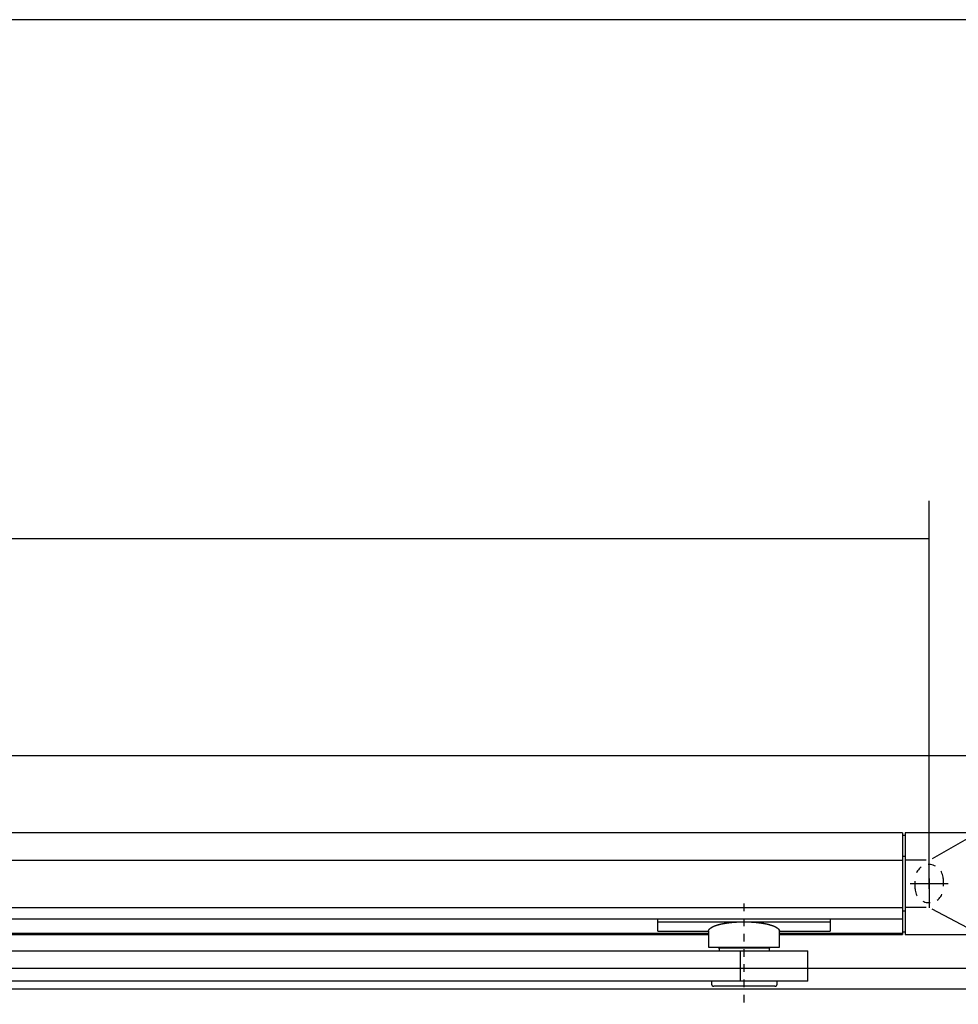
# Model space of a CAD drawing. Extents: x 0 to 210, y 0 to 297.
# Drawn here: x 102 to 139, y 68 to 107 of the extents above; entities that cross this region are included whole.
import ezdxf

# ---------------------------------------------------------------- set-up
doc = ezdxf.new("R2010")
doc.units = 0
doc.header["$MEASUREMENT"] = 0
for name, pattern in [('CENTERLINE', [30, 12, -1.5, 3, -1.5, 12]), ('HIDDEN', [4.5, 1.5, -1.5, 1.5]), ('HIDDENNEW0', [4.5, 1.5, -1.5, 1.5])]:
    doc.linetypes.add(name, pattern=pattern)
for name, color, linetype in [('104', 7, 'Continuous'), ('105', 7, 'Continuous'), ('106', 7, 'Continuous'), ('109', 7, 'Continuous'), ('204', 7, 'Continuous'), ('205', 7, 'Continuous'), ('MED-0', 211, 'HIDDENNEW0')]:
    doc.layers.add(name, color=color, linetype=linetype)
doc.styles.get("Standard").update_dxf_attribs({"font": 'monotxt.shx'})
doc.dimstyles.new('DSTYLE5', dxfattribs={"dimtxt": 17.5, "dimasz": 4, "dimexe": 1.5, "dimexo": 0, "dimgap": 1.5, "dimtad": 1, "dimdec": 3, "dimlfac": 5, "dimzin": 11, "dimdsep": 46, "dimtxsty": 'Standard', "dimcen": 0.09, "dimadec": 0, "dimazin": 0, "dimtp": 0.1, "dimtm": 0.1, "dimtfac": 1, "dimtdec": 3, "dimtofl": 0, "dimtmove": 2, "dimatfit": 3, "dimfxl": 1, "dimtolj": 1, "dimtzin": 0, "dimarcsym": 0})

# ---------------------------------------------------------------- blocks, each defined once
blk = doc.blocks.new('OOONEW00')
at = {"layer": '104', "color": 1, "linetype": 'Continuous'}
for p, q in [((435.63, 37.57), (443.5, 42.05)), ((75.25, 37.22), (429.75, 37.22)), ((434.41, 37.22), (430.25, 37.22)), ((75.25, 27.9), (429.75, 27.9)), ((434.41, 27.9), (430.25, 27.9)), ((435.54, 27.61), (443.59, 23.38))]:
    blk.add_line(p, q, dxfattribs=at)
at = {"layer": '104', "color": 40, "linetype": 'Continuous'}
for p, q in [((381.5, 25.08), (381.5, 25.59)), ((415.5, 25.59), (415.5, 25.08)), ((381.5, 23.2), (381.5, 25.08)), ((381.5, 25.08), (398.5, 25.08)), ((398.5, 25.08), (415.5, 25.08)), ((415.5, 25.08), (415.5, 23.2)), ((381.5, 23.2), (391.5, 23.2)), ((391.5, 23.2), (391.5, 20.05)), ((405.5, 23.2), (415.5, 23.2)), ((405.5, 20.05), (405.5, 23.2)), ((391.5, 20.05), (405.5, 20.05)), ((393.5, 20.05), (393.5, 19.85)), ((393.59, 19.85), (393.5, 19.85)), ((403.54, 19.85), (393.59, 19.85)), ((403.54, 19.85), (393.59, 19.85)), ((393.59, 19.85), (393.59, 19.35)), ((403.5, 20.05), (403.5, 19.85)), ((403.54, 19.35), (403.54, 19.85)), ((66.5, 19.35), (411.06, 19.35)), ((411.06, 13.35), (411.06, 19.33)), ((411.06, 13.35), (66.5, 13.35)), ((392.08, 13.35), (392.08, 12.85)), ((404.55, 12.35), (392.58, 12.35)), ((405.05, 12.85), (405.05, 13.35))]:
    blk.add_line(p, q, dxfattribs=at)
for points in [[(391.5, 23.2), (391.51, 23.3, -0.051116), (391.54, 23.4, -0.046272), (391.59, 23.5, -0.040165), (391.66, 23.6, -0.035108), (391.76, 23.7, -0.029377), (391.87, 23.8, -0.024453), (392.01, 23.9, -0.020235), (392.16, 24, -0.017087), (392.34, 24.09, -0.014428), (392.54, 24.18, -0.012399), (392.75, 24.27, -0.010705), (392.99, 24.36, -0.009389), (393.24, 24.44, -0.008293), (393.5, 24.51, -0.007417), (393.78, 24.58, -0.006665), (394.07, 24.65, -0.006027), (394.37, 24.71, -0.005551), (394.68, 24.77, -0.005177), (394.99, 24.82, -0.004712), (395.31, 24.87, -0.004179), (395.64, 24.91, -0.00423), (395.97, 24.95, -0.004563), (396.3, 24.98, -0.003482), (396.62, 25.01, -0.001571), (396.91, 25.03, -0.004263), (397.27, 25.05, -0.006774), (397.8, 25.06, -0.003447), (398.5, 25.08, -0.001919)], [(391.5, 23.2), (391.5, 23.26, -0.029033), (391.52, 23.32, -0.029302), (391.53, 23.38, -0.027951), (391.56, 23.44, -0.025438), (391.59, 23.5, -0.023025), (391.63, 23.56, -0.020717), (391.67, 23.62, -0.018505), (391.73, 23.67, -0.016439), (391.78, 23.73, -0.014627), (391.84, 23.78, -0.013018), (391.91, 23.83, -0.011622), (391.98, 23.88, -0.01038), (392.06, 23.93, -0.009358), (392.14, 23.98, -0.008461), (392.22, 24.03, -0.007627), (392.31, 24.07, -0.006859), (392.4, 24.12, -0.006397), (392.49, 24.16, -0.005905), (392.59, 24.21, -0.005457), (392.69, 24.25, -0.005243), (392.81, 24.29, -0.004959), (392.92, 24.33, -0.004738), (393.05, 24.38, -0.004498), (393.18, 24.42, -0.004314), (393.31, 24.46, -0.004108), (393.45, 24.5, -0.003953), (393.6, 24.54, -0.003779), (393.76, 24.58, -0.003647), (393.92, 24.62, -0.0035), (394.09, 24.66, -0.00339), (394.26, 24.69, -0.003264), (394.44, 24.73, -0.003168), (394.63, 24.76, -0.003065), (394.82, 24.8, -0.002992), (395.02, 24.83, -0.002895), (395.23, 24.86, -0.002812), (395.44, 24.89, -0.002764), (395.65, 24.91, -0.002766), (395.87, 24.94, -0.002623), (396.09, 24.96, -0.002405), (396.32, 24.98, -0.002616), (396.55, 25, -0.003079), (396.8, 25.02, -0.002283), (397.03, 25.03, -0.000759), (397.24, 25.05, -0.003201), (397.51, 25.06, -0.005415), (397.94, 25.07, -0.002603), (398.5, 25.08, -0.001361)], [(398.5, 25.08), (398.8, 25.07, -0.003169), (399.11, 25.07, -0.002959), (399.42, 25.06, -0.002929), (399.73, 25.05, -0.003126), (400.06, 25.03, -0.003256), (400.38, 25.01, -0.003384), (400.71, 24.98, -0.003516), (401.03, 24.95, -0.003712), (401.36, 24.91, -0.003905), (401.69, 24.87, -0.004151), (402.01, 24.82, -0.00441), (402.32, 24.77, -0.004735), (402.63, 24.71, -0.0051), (402.93, 24.65, -0.005551), (403.22, 24.58, -0.006051), (403.5, 24.51, -0.006628), (403.76, 24.44, -0.007416), (404.01, 24.36, -0.008459), (404.25, 24.27, -0.009359), (404.46, 24.18, -0.009997), (404.66, 24.09, -0.012538), (404.84, 24, -0.017421), (404.99, 23.9, -0.016469), (405.13, 23.8, -0.007486), (405.24, 23.71, -0.027873), (405.34, 23.6, -0.067748), (405.42, 23.43, -0.045827), (405.5, 23.2, -0.027476)], [(398.5, 25.08), (398.75, 25.07, -0.002345), (399, 25.07, -0.002369), (399.24, 25.07, -0.002378), (399.49, 25.06, -0.002387), (399.73, 25.05, -0.002406), (399.97, 25.03, -0.002424), (400.21, 25.02, -0.002451), (400.45, 25, -0.002478), (400.68, 24.98, -0.002516), (400.91, 24.96, -0.00255), (401.13, 24.94, -0.002599), (401.35, 24.91, -0.002643), (401.56, 24.89, -0.002704), (401.77, 24.86, -0.002758), (401.98, 24.83, -0.002832), (402.18, 24.8, -0.002897), (402.37, 24.76, -0.002986), (402.56, 24.73, -0.003064), (402.74, 24.69, -0.00317), (402.91, 24.66, -0.003264), (403.08, 24.62, -0.003389), (403.24, 24.58, -0.0035), (403.4, 24.54, -0.003648), (403.54, 24.5, -0.003779), (403.69, 24.46, -0.003953), (403.82, 24.42, -0.004108), (403.95, 24.38, -0.004314), (404.08, 24.33, -0.004498), (404.19, 24.29, -0.004738), (404.31, 24.25, -0.00496), (404.41, 24.21, -0.005242), (404.51, 24.16, -0.005453), (404.6, 24.12, -0.005906), (404.69, 24.07, -0.006413), (404.78, 24.03, -0.006855), (404.86, 23.98, -0.007562), (404.94, 23.93, -0.008476), (405.02, 23.88, -0.009615), (405.09, 23.83, -0.010319), (405.16, 23.78, -0.010615), (405.22, 23.73, -0.013267), (405.27, 23.67, -0.018373), (405.33, 23.61, -0.015433), (405.37, 23.56, -0.00461), (405.41, 23.51, -0.025771), (405.44, 23.44, -0.055193), (405.47, 23.34, -0.029962), (405.5, 23.2, -0.016011)], [(397.82, 19.1), (397.82, 19.11, 0.000516), (397.82, 19.12, 0.000506), (397.82, 19.13, 0.000535), (397.82, 19.14, 0.000613), (397.82, 19.15, 0.000678), (397.82, 19.16, 0.000742), (397.82, 19.17, 0.000808), (397.82, 19.18, 0.000888), (397.82, 19.19, 0.000968), (397.82, 19.2, 0.001059), (397.82, 19.21, 0.001154), (397.82, 19.22, 0.001263), (397.82, 19.22, 0.001378), (397.82, 19.23, 0.001511), (397.82, 19.24, 0.001653), (397.82, 19.25, 0.001816), (397.82, 19.26, 0.001995), (397.82, 19.26, 0.002202), (397.82, 19.27, 0.002433), (397.82, 19.28, 0.002701), (397.82, 19.29, 0.003004), (397.81, 19.29, 0.003357), (397.81, 19.3, 0.003772), (397.81, 19.3, 0.004268), (397.81, 19.31, 0.004833), (397.81, 19.31, 0.005478), (397.81, 19.32, 0.00637), (397.81, 19.32, 0.007572), (397.81, 19.33, 0.008607), (397.81, 19.33, 0.009341), (397.81, 19.34, 0.012373), (397.8, 19.34, 0.018488), (397.8, 19.34, 0.017295), (397.8, 19.34, 0.005763), (397.8, 19.35, 0.031828), (397.8, 19.35, 0.083785), (397.79, 19.35, 0.052858), (397.79, 19.35, 0.02931)], [(392.08, 12.85), (392.08, 12.84, 0.00615), (392.08, 12.83, 0.005973), (392.08, 12.82, 0.00593), (392.08, 12.8, 0.006061), (392.08, 12.79, 0.006125), (392.08, 12.78, 0.006172), (392.08, 12.77, 0.006206), (392.09, 12.75, 0.006271), (392.09, 12.74, 0.00631), (392.09, 12.73, 0.006366), (392.1, 12.72, 0.006401), (392.1, 12.7, 0.006454), (392.1, 12.69, 0.006487), (392.11, 12.68, 0.006536), (392.11, 12.67, 0.006565), (392.12, 12.66, 0.006609), (392.12, 12.64, 0.006635), (392.13, 12.63, 0.006674), (392.13, 12.62, 0.006697), (392.14, 12.61, 0.006731), (392.15, 12.6, 0.00675), (392.15, 12.58, 0.006778), (392.16, 12.57, 0.006794), (392.17, 12.56, 0.006816), (392.18, 12.55, 0.006828), (392.19, 12.54, 0.006843), (392.2, 12.53, 0.006851), (392.2, 12.52, 0.006861), (392.21, 12.51, 0.006865), (392.22, 12.5, 0.006868), (392.23, 12.49, 0.006867), (392.24, 12.48, 0.006864), (392.25, 12.47, 0.00686), (392.26, 12.46, 0.006851), (392.28, 12.45, 0.006843), (392.29, 12.44, 0.006827), (392.3, 12.44, 0.006815), (392.31, 12.43, 0.006793), (392.32, 12.42, 0.006777), (392.33, 12.42, 0.00675), (392.34, 12.41, 0.00673), (392.36, 12.4, 0.006693), (392.37, 12.4, 0.006674), (392.38, 12.39, 0.006645), (392.39, 12.39, 0.006605), (392.4, 12.38, 0.006527), (392.42, 12.38, 0.006545), (392.43, 12.37, 0.006609), (392.44, 12.37, 0.006415), (392.45, 12.37, 0.00599), (392.47, 12.36, 0.006496), (392.48, 12.36, 0.007561), (392.49, 12.36, 0.005851), (392.5, 12.36, 0.002309), (392.51, 12.36, 0.007896), (392.53, 12.35, 0.013362), (392.55, 12.35, 0.006698), (392.58, 12.35, 0.003633)], [(404.55, 12.35), (404.56, 12.35, 0.006148), (404.57, 12.35, 0.005971), (404.58, 12.35, 0.005928), (404.59, 12.35, 0.006059), (404.61, 12.36, 0.006123), (404.62, 12.36, 0.00617), (404.63, 12.36, 0.006204), (404.64, 12.36, 0.006269), (404.66, 12.36, 0.006308), (404.67, 12.37, 0.006364), (404.68, 12.37, 0.006399), (404.69, 12.37, 0.006453), (404.71, 12.38, 0.006485), (404.72, 12.38, 0.006534), (404.73, 12.39, 0.006564), (404.74, 12.39, 0.006608), (404.76, 12.4, 0.006634), (404.77, 12.4, 0.006673), (404.78, 12.41, 0.006696), (404.79, 12.42, 0.00673), (404.8, 12.42, 0.00675), (404.81, 12.43, 0.006778), (404.83, 12.44, 0.006793), (404.84, 12.44, 0.006815), (404.85, 12.45, 0.006827), (404.86, 12.46, 0.006843), (404.87, 12.47, 0.006851), (404.88, 12.48, 0.006861), (404.89, 12.49, 0.006865), (404.9, 12.5, 0.006867), (404.91, 12.51, 0.006866), (404.92, 12.52, 0.006862), (404.93, 12.53, 0.006857), (404.94, 12.54, 0.006848), (404.95, 12.55, 0.00684), (404.95, 12.56, 0.006824), (404.96, 12.57, 0.006812), (404.97, 12.58, 0.00679), (404.98, 12.6, 0.006774), (404.98, 12.61, 0.006747), (404.99, 12.62, 0.006727), (405, 12.63, 0.00669), (405, 12.64, 0.006671), (405.01, 12.66, 0.006642), (405.01, 12.67, 0.006602), (405.02, 12.68, 0.006524), (405.02, 12.69, 0.006542), (405.02, 12.7, 0.006607), (405.03, 12.72, 0.006413), (405.03, 12.73, 0.005988), (405.03, 12.74, 0.006494), (405.04, 12.75, 0.007559), (405.04, 12.77, 0.005849), (405.04, 12.78, 0.002308), (405.04, 12.79, 0.007894), (405.04, 12.8, 0.013359), (405.05, 12.82, 0.006697), (405.05, 12.85, 0.003632)]]:
    blk.add_lwpolyline(points, format="xyb", dxfattribs=at)
at = {"layer": '105', "color": 1, "linetype": 'HIDDEN'}
blk.add_line((398.5, 28.69), (398.5, 8.81), dxfattribs=at)
at = {"layer": '106', "color": 1, "linetype": 'CENTERLINE'}
blk.add_line((431.25, 32.6), (438.75, 32.6), dxfattribs=at)
at = {"layer": '204', "color": 254, "linetype": 'Continuous'}
for p, q in [((429.75, 42.6), (75.25, 42.6)), ((429.75, 42.6), (429.75, 38.32)), ((430.25, 42.1), (429.75, 42.1)), ((430.25, 42.6), (430.25, 38.32)), ((443.25, 42.6), (430.25, 42.6)), ((429.75, 38.32), (429.75, 36.46)), ((430.25, 37.96), (429.75, 37.96)), ((430.25, 38.32), (430.25, 36.46)), ((429.75, 36.46), (429.75, 28.74)), ((430.25, 36.46), (430.25, 28.74)), ((429.75, 28.74), (429.75, 26.88)), ((429.75, 27.24), (430.25, 27.24)), ((430.25, 28.74), (430.25, 26.88)), ((429.75, 25.59), (75.25, 25.59)), ((429.75, 26.88), (429.75, 25.59)), ((429.75, 25.59), (429.75, 23.35)), ((430.25, 26.88), (430.25, 22.6)), ((429.75, 23.35), (429.75, 22.79)), ((391.5, 22.79), (75.25, 22.79)), ((75.25, 22.6), (391.5, 22.6)), ((429.75, 22.79), (405.5, 22.79)), ((405.5, 22.6), (429.75, 22.6)), ((429.75, 23.1), (430.25, 23.1)), ((429.75, 22.79), (429.75, 22.6)), ((430.25, 22.6), (443.25, 22.6))]:
    blk.add_line(p, q, dxfattribs=at)
at = {"layer": '204', "color": 1, "linetype": 'Continuous'}
blk.add_line((397.82, 13.35), (397.82, 19.1), dxfattribs=at)
at = {"layer": '205', "color": 254, "linetype": 'HIDDEN'}
for p, q in [((430.25, 37.95), (429.75, 37.95)), ((429.75, 27.26), (430.25, 27.26)), ((391.5, 22.61), (75.25, 22.61))]:
    blk.add_line(p, q, dxfattribs=at)
at = {"layer": '205', "color": 30, "linetype": 'HIDDEN'}
for p, q in [((432.25, 31.6), (432.25, 33.6)), ((437.75, 33.6), (437.75, 31.6))]:
    blk.add_line(p, q, dxfattribs=at)
for centre, start, end in [((435, 33.6), 0, 180), ((435, 31.6), 180, 0)]:
    blk.add_arc(centre, 2.75, start, end, dxfattribs=at)
at = {"layer": 'MED-0', "color": 1, "linetype": 'Continuous'}
for p, q in [((435, 33.6), (435, 37.35)), ((435, 31.6), (435, 35.35)), ((435, 33.6), (435, 33.6)), ((435, 33.6), (435, 33.6)), ((435, 33.6), (435, 29.85)), ((435, 31.6), (435, 31.6)), ((435, 31.6), (435, 31.6)), ((435, 31.6), (435, 27.85))]:
    blk.add_line(p, q, dxfattribs=at)
blk = doc.blocks.new('_AH13')
at = {"color": 0, "linetype": 'Continuous'}
blk.add_solid([(0, 0), (1, -0.166667), (1, 0.166667), (0, 0)], dxfattribs=at)
blk = doc.blocks.new('*D29')
at = {"layer": 'MED-0', "color": 1, "linetype": 'Continuous'}
for p, q in [((65.314184, 73.621921), (65.314184, 87.967877)), ((138.31418, 73.621921), (138.31418, 87.967877)), ((65.314184, 86.467877), (94.870498, 86.467877)), ((138.31418, 86.467877), (94.870498, 86.467877))]:
    blk.add_line(p, q, dxfattribs=at)
at = {"layer": 'MED-0', "color": 1, "xscale": 4, "yscale": 4, "zscale": 4}
blk.add_blockref('_AH13', (65.314184, 86.467877), dxfattribs=at)
at = {"layer": 'MED-0', "color": 1, "xscale": 4, "yscale": 4, "zscale": 4, "rotation": 180}
blk.add_blockref('_AH13', (138.31418, 86.467877), dxfattribs=at)
at = {"layer": 'MED-0', "color": 1, "linetype": 'Continuous', "width": 0.8}
blk.add_text('365', height=3.5, dxfattribs=at).set_placement((90.670498, 87.968877))

msp = doc.modelspace()

# ---------------------------------------------------------------- linework, layer by layer
at = {"color": 3, "linetype": 'Continuous'}
msp.add_line((201.77807, 106.93482), (21.53811, 106.93482), dxfattribs=at)
at = {"layer": '104', "color": 40, "linetype": 'Continuous'}
for p, q in [((36.51432, 77.92192), (199.4302, 77.92192)), ((199.4302, 69.52192), (44.91432, 69.52192)), ((82.11432, 68.72192), (199.4302, 68.72192))]:
    msp.add_line(p, q, dxfattribs=at)

# ---------------------------------------------------------------- block references
at = {"layer": '109', "xscale": 0.2, "yscale": 0.2, "zscale": 0.2}
msp.add_blockref('OOONEW00', (51.31432, 66.35157), dxfattribs=at)

# ---------------------------------------------------------------- dimensions: what is measured, and where the dimension line sits
at = {"layer": 'MED-0', "color": 1, "linetype": 'Continuous'}
dim = msp.add_linear_dim(base=(65.31418, 86.46788), p1=(138.31418, 73.62192), p2=(65.31418, 73.62192), dimstyle='DSTYLE5', override={"dimblk": '_AH13', "dimsah": 0}, dxfattribs=at)
dim.commit()
dim.dimension.update_dxf_attribs({"geometry": '*D29', "text_midpoint": (94.8705, 89.71888), "dimtype": 128})

doc.saveas('drawing.dxf')
